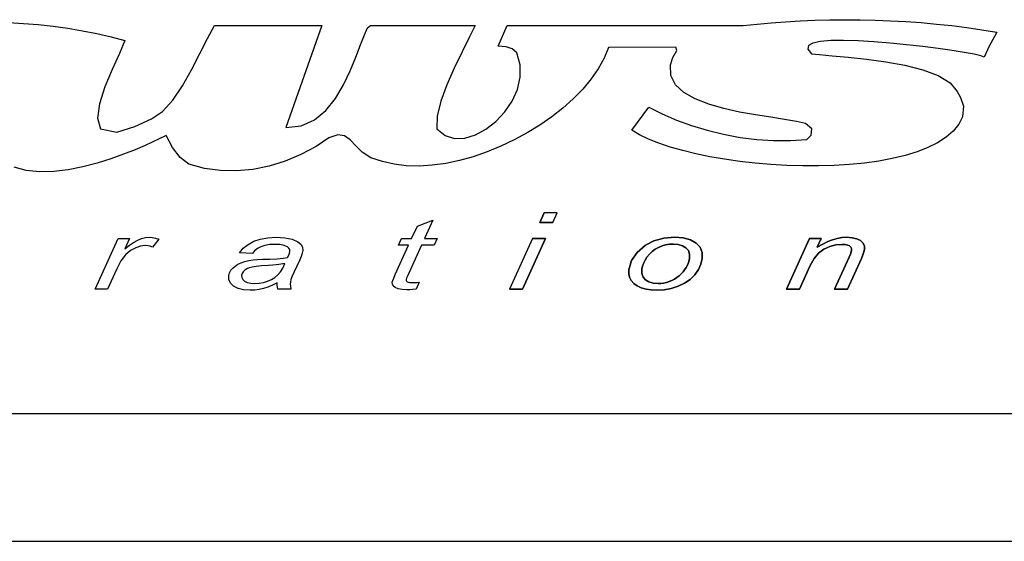
# Model space of a CAD drawing. Units: millimetres. Extents: x 6 to 141, y 7 to 99.
# Drawn here: x 30 to 32, y 46 to 47 of the extents above; entities that cross this region are included whole.
import ezdxf

# ---------------------------------------------------------------- set-up
doc = ezdxf.new("R2010")
doc.units = ezdxf.units.MM
doc.header["$LTSCALE"] = 0.5
doc.layers.add('OBJ', color=7, linetype='Continuous')

# ---------------------------------------------------------------- blocks, each defined once
blk = doc.blocks.new('Block1')
at = {"layer": 'OBJ', "color": 7, "linetype": 'Continuous'}
for p, q in [((811.843, 588.939), (812.421, 588.911)), ((812.421, 588.911), (812.997, 588.864)), ((812.997, 588.864), (813.572, 588.8)), ((813.572, 588.8), (814.142, 588.72)), ((819.547, 588.329), (819.817, 588.827)), ((819.817, 588.827), (820.486, 588.827)), ((820.486, 588.827), (821.169, 588.827)), ((821.169, 588.827), (821.862, 588.827)), ((821.862, 588.827), (822.563, 588.827)), ((822.563, 588.827), (823.27, 588.827)), ((823.979, 588.827), (822.579, 584.88)), ((823.27, 588.827), (823.979, 588.827)), ((825.627, 588.471), (825.754, 588.732)), ((825.754, 588.732), (825.866, 588.827)), ((825.866, 588.827), (829.911, 588.827)), ((829.911, 588.827), (829.691, 588.369)), ((830.805, 588.03), (831.155, 588.827)), ((831.155, 588.827), (840.295, 588.827)), ((840.295, 588.827), (840.833, 588.885)), ((840.833, 588.885), (841.38, 588.935)), ((841.38, 588.935), (841.937, 588.976)), ((841.937, 588.976), (842.502, 589.009)), ((842.502, 589.009), (843.075, 589.033)), ((843.075, 589.033), (843.653, 589.048)), ((843.653, 589.048), (844.236, 589.054)), ((844.236, 589.054), (844.823, 589.05)), ((844.823, 589.05), (845.414, 589.037)), ((845.414, 589.037), (846.006, 589.014)), ((846.006, 589.014), (846.599, 588.982)), ((846.599, 588.982), (847.192, 588.939)), ((847.192, 588.939), (847.783, 588.886)), ((847.783, 588.886), (848.372, 588.823)), ((848.372, 588.823), (848.958, 588.749)), ((848.958, 588.749), (849.54, 588.664)), ((814.142, 588.72), (814.707, 588.623)), ((814.707, 588.623), (815.266, 588.513)), ((815.266, 588.513), (815.816, 588.389)), ((815.816, 588.389), (816.356, 588.253)), ((825.477, 588.083), (825.627, 588.471)), ((829.691, 588.369), (829.409, 587.806)), ((849.54, 588.664), (850.116, 588.568)), ((850.025, 588.405), (849.825, 588.027)), ((850.116, 588.568), (850.025, 588.405)), ((816.356, 588.253), (816.139, 587.746)), ((819.252, 587.74), (819.547, 588.329)), ((825.298, 587.604), (825.477, 588.083)), ((831.113, 587.996), (830.805, 588.03)), ((831.347, 587.929), (831.113, 587.996)), ((835.084, 587.975), (834.911, 587.562)), ((837.689, 587.993), (835.084, 587.975)), ((837.729, 587.857), (837.689, 587.993)), ((842.821, 588.048), (842.797, 587.911)), ((842.991, 588.146), (842.821, 588.048)), ((843.289, 588.211), (842.991, 588.146)), ((843.694, 588.245), (843.289, 588.211)), ((844.186, 588.252), (843.694, 588.245)), ((844.745, 588.236), (844.186, 588.252)), ((845.351, 588.2), (844.745, 588.236)), ((845.984, 588.149), (845.351, 588.2)), ((846.624, 588.085), (845.984, 588.149)), ((847.252, 588.013), (846.624, 588.085)), ((847.847, 587.936), (847.252, 588.013)), ((849.825, 588.027), (849.63, 587.604)), ((816.139, 587.746), (815.858, 587.122)), ((818.932, 587.111), (819.252, 587.74)), ((825.082, 587.072), (825.298, 587.604)), ((829.409, 587.806), (829.105, 587.179)), ((831.525, 587.771), (831.347, 587.929)), ((831.661, 587.302), (831.525, 587.771)), ((837.476, 587.308), (837.578, 587.593)), ((837.578, 587.593), (837.729, 587.857)), ((842.797, 587.911), (842.94, 587.734)), ((842.94, 587.734), (843.253, 587.699)), ((843.253, 587.699), (843.743, 587.658)), ((843.743, 587.658), (844.364, 587.603)), ((844.364, 587.603), (845.07, 587.528)), ((848.389, 587.858), (847.847, 587.936)), ((848.858, 587.782), (848.389, 587.858)), ((849.235, 587.712), (848.858, 587.782)), ((849.499, 587.651), (849.235, 587.712)), ((849.63, 587.604), (849.499, 587.651)), ((831.664, 586.823), (831.661, 587.302)), ((834.911, 587.562), (834.684, 587.155)), ((837.491, 586.888), (837.476, 587.308)), ((845.07, 587.528), (845.817, 587.425)), ((845.817, 587.425), (846.56, 587.289)), ((846.56, 587.289), (847.252, 587.112)), ((815.858, 587.122), (815.58, 586.451)), ((818.586, 586.494), (818.932, 587.111)), ((824.821, 586.525), (825.082, 587.072)), ((829.105, 587.179), (828.816, 586.527)), ((831.554, 586.349), (831.664, 586.823)), ((834.684, 587.155), (834.406, 586.756)), ((837.675, 586.532), (837.491, 586.888)), ((847.252, 587.112), (847.85, 586.888)), ((847.85, 586.888), (848.308, 586.609)), ((815.58, 586.451), (815.368, 585.799)), ((818.214, 585.938), (818.586, 586.494)), ((824.507, 586.001), (824.821, 586.525)), ((828.816, 586.527), (828.582, 585.891)), ((834.406, 586.756), (834.083, 586.367)), ((838, 586.232), (837.675, 586.532)), ((848.308, 586.609), (848.58, 586.27)), ((831.348, 585.895), (831.554, 586.349)), ((834.083, 586.367), (833.717, 585.991)), ((838.438, 585.984), (838, 586.232)), ((848.58, 586.27), (848.707, 586.04)), ((815.368, 585.799), (815.287, 585.234)), ((817.814, 585.495), (818.214, 585.938)), ((824.134, 585.537), (824.507, 586.001)), ((828.582, 585.891), (828.442, 585.311)), ((831.064, 585.478), (831.348, 585.895)), ((833.717, 585.991), (833.315, 585.631)), ((838.962, 585.779), (838.438, 585.984)), ((839.544, 585.612), (838.962, 585.779)), ((848.707, 586.04), (848.833, 585.703)), ((848.833, 585.703), (848.794, 585.288)), ((817.387, 585.214), (817.814, 585.495)), ((823.693, 585.17), (824.134, 585.537)), ((828.442, 585.311), (828.433, 584.825)), ((830.72, 585.111), (831.064, 585.478)), ((833.315, 585.631), (832.88, 585.289)), ((835.978, 584.769), (836.639, 585.659)), ((836.639, 585.659), (837.16, 585.401)), ((837.16, 585.401), (837.715, 585.165)), ((840.156, 585.476), (839.544, 585.612)), ((840.771, 585.364), (840.156, 585.476)), ((841.362, 585.27), (840.771, 585.364)), ((815.287, 585.234), (815.403, 584.825)), ((816.038, 584.691), (816.738, 584.915)), ((816.738, 584.915), (817.387, 585.214)), ((822.579, 584.88), (823.177, 584.939)), ((823.177, 584.939), (823.693, 585.17)), ((830.336, 584.81), (830.72, 585.111)), ((832.418, 584.967), (831.932, 584.668)), ((832.88, 585.289), (832.418, 584.967)), ((837.715, 585.165), (838.299, 584.953)), ((838.299, 584.953), (838.908, 584.768)), ((841.899, 585.187), (841.362, 585.27)), ((842.357, 585.109), (841.899, 585.187)), ((842.707, 585.028), (842.357, 585.109)), ((842.951, 584.829), (842.707, 585.028)), ((848.642, 584.999), (848.427, 584.736)), ((848.794, 585.288), (848.642, 584.999)), ((815.403, 584.825), (816.038, 584.691)), ((817.951, 584.565), (817.134, 584.176)), ((818.196, 584.1), (817.951, 584.565)), ((824.599, 584.597), (824.247, 584.475)), ((824.861, 584.554), (824.599, 584.597)), ((825.078, 584.395), (824.861, 584.554)), ((828.433, 584.825), (828.75, 584.568)), ((828.75, 584.568), (829.117, 584.454)), ((829.516, 584.466), (829.928, 584.59)), ((829.928, 584.59), (830.336, 584.81)), ((831.932, 584.668), (831.427, 584.393)), ((836.28, 584.59), (835.978, 584.769)), ((836.633, 584.422), (836.28, 584.59)), ((838.908, 584.768), (839.534, 584.614)), ((839.534, 584.614), (840.175, 584.494)), ((842.765, 584.417), (842.923, 584.58)), ((842.923, 584.58), (842.951, 584.829)), ((848.427, 584.736), (848.154, 584.498)), ((817.134, 584.176), (816.751, 584.016)), ((824.247, 584.475), (823.765, 584.139)), ((825.291, 584.168), (825.078, 584.395)), ((825.543, 583.922), (825.291, 584.168)), ((829.117, 584.454), (829.516, 584.466)), ((830.907, 584.147), (830.378, 583.93)), ((831.427, 584.393), (830.907, 584.147)), ((837.033, 584.263), (836.633, 584.422)), ((837.475, 584.115), (837.033, 584.263)), ((840.175, 584.494), (840.823, 584.411)), ((840.823, 584.411), (841.475, 584.368)), ((841.475, 584.368), (842.124, 584.369)), ((842.124, 584.369), (842.765, 584.417)), ((847.827, 584.286), (847.451, 584.098)), ((848.154, 584.498), (847.827, 584.286)), ((816.305, 583.843), (815.809, 583.667)), ((816.751, 584.016), (816.305, 583.843)), ((818.494, 583.709), (818.196, 584.1)), ((823.172, 583.827), (822.561, 583.573)), ((823.765, 584.139), (823.172, 583.827)), ((825.876, 583.704), (825.543, 583.922)), ((830.378, 583.93), (829.844, 583.745)), ((837.955, 583.979), (837.475, 584.115)), ((838.468, 583.856), (837.955, 583.979)), ((839.01, 583.745), (838.468, 583.856)), ((846.569, 583.793), (846.072, 583.674)), ((847.03, 583.934), (846.569, 583.793)), ((847.451, 584.098), (847.03, 583.934)), ((815.277, 583.5), (814.723, 583.354)), ((815.809, 583.667), (815.277, 583.5)), ((818.826, 583.453), (818.494, 583.709)), ((819.432, 583.291), (818.826, 583.453)), ((822.561, 583.573), (821.939, 583.381)), ((826.332, 583.565), (825.876, 583.704)), ((826.778, 583.455), (826.332, 583.565)), ((827.249, 583.394), (826.778, 583.455)), ((827.743, 583.38), (827.249, 583.394)), ((828.253, 583.411), (827.743, 583.38)), ((828.777, 583.483), (828.253, 583.411)), ((829.308, 583.596), (828.777, 583.483)), ((829.844, 583.745), (829.308, 583.596)), ((839.576, 583.648), (839.01, 583.745)), ((840.161, 583.565), (839.576, 583.648)), ((840.761, 583.498), (840.161, 583.565)), ((841.371, 583.446), (840.761, 583.498)), ((841.987, 583.41), (841.371, 583.446)), ((842.604, 583.391), (841.987, 583.41)), ((843.217, 583.39), (842.604, 583.391)), ((843.822, 583.408), (843.217, 583.39)), ((844.415, 583.444), (843.822, 583.408)), ((844.991, 583.5), (844.415, 583.444)), ((845.545, 583.576), (844.991, 583.5)), ((846.072, 583.674), (845.545, 583.576)), ((812.534, 583.206), (812.061, 583.335)), ((813.05, 583.155), (812.534, 583.206)), ((813.596, 583.17), (813.05, 583.155)), ((814.158, 583.24), (813.596, 583.17)), ((814.723, 583.354), (814.158, 583.24)), ((820.051, 583.206), (819.432, 583.291)), ((820.679, 583.195), (820.051, 583.206)), ((821.31, 583.254), (820.679, 583.195)), ((821.939, 583.381), (821.31, 583.254)), ((832.419, 581.192), (832.591, 581.571)), ((833.093, 581.571), (832.591, 581.571)), ((832.92, 581.192), (833.093, 581.571)), ((827.678, 581.059), (828.284, 581.29)), ((828.284, 581.29), (827.958, 580.577)), ((832.92, 581.192), (832.419, 581.192)), ((827.457, 580.577), (827.678, 581.059)), ((815.202, 578.615), (816.095, 580.577)), ((816.095, 580.577), (816.537, 580.577)), ((816.537, 580.577), (816.356, 580.176)), ((816.526, 580.314), (816.689, 580.426)), ((816.689, 580.426), (816.848, 580.512)), ((816.848, 580.512), (817.002, 580.573)), ((817.002, 580.573), (817.155, 580.609)), ((817.155, 580.609), (817.307, 580.621)), ((817.307, 580.621), (817.413, 580.613)), ((817.413, 580.613), (817.532, 580.589)), ((817.665, 580.549), (817.416, 580.239)), ((817.532, 580.589), (817.665, 580.549)), ((820.936, 580.198), (821.121, 580.347)), ((821.121, 580.347), (821.341, 580.466)), ((821.341, 580.466), (821.597, 580.552)), ((821.597, 580.552), (821.887, 580.604)), ((821.949, 580.337), (821.772, 580.306)), ((821.887, 580.604), (822.211, 580.621)), ((822.148, 580.348), (821.949, 580.337)), ((822.352, 580.337), (822.148, 580.348)), ((822.211, 580.621), (822.547, 580.602)), ((822.517, 580.307), (822.352, 580.337)), ((822.547, 580.602), (822.826, 580.544)), ((822.826, 580.544), (823.05, 580.447)), ((823.05, 580.447), (823.172, 580.353)), ((823.172, 580.353), (823.237, 580.241)), ((826.945, 580.318), (827.062, 580.577)), ((827.062, 580.577), (827.457, 580.577)), ((827.958, 580.577), (828.451, 580.577)), ((828.451, 580.577), (828.331, 580.318)), ((832.139, 580.577), (831.247, 578.615)), ((832.639, 580.577), (831.748, 578.615)), ((832.139, 580.577), (832.639, 580.577)), ((836.51, 580.311), (836.842, 580.483)), ((836.842, 580.483), (837.221, 580.587)), ((837.221, 580.587), (837.649, 580.621)), ((837.44, 580.354), (837.294, 580.329)), ((837.594, 580.362), (837.44, 580.354)), ((837.783, 580.346), (837.594, 580.362)), ((837.649, 580.621), (837.977, 580.597)), ((837.944, 580.297), (837.783, 580.346)), ((837.977, 580.597), (838.252, 580.522)), ((838.252, 580.522), (838.474, 580.399)), ((838.474, 580.399), (838.631, 580.234)), ((841.976, 578.615), (842.868, 580.577)), ((842.868, 580.577), (843.321, 580.577)), ((843.321, 580.577), (843.165, 580.235)), ((843.165, 580.235), (843.376, 580.357)), ((843.376, 580.357), (843.574, 580.455)), ((843.574, 580.455), (843.76, 580.529)), ((843.76, 580.529), (843.94, 580.58)), ((844.133, 580.346), (843.883, 580.325)), ((843.94, 580.58), (844.12, 580.611)), ((844.12, 580.611), (844.299, 580.621)), ((844.249, 580.339), (844.133, 580.346)), ((844.343, 580.319), (844.249, 580.339)), ((844.299, 580.621), (844.518, 580.607)), ((844.518, 580.607), (844.698, 580.564)), ((844.698, 580.564), (844.841, 580.492)), ((844.841, 580.492), (844.94, 580.396)), ((844.94, 580.396), (844.992, 580.281)), ((816.356, 580.176), (816.526, 580.314)), ((816.573, 580.106), (816.378, 579.94)), ((816.771, 580.214), (816.573, 580.106)), ((816.96, 580.28), (816.771, 580.214)), ((817.14, 580.302), (816.96, 580.28)), ((817.239, 580.295), (817.14, 580.302)), ((817.331, 580.274), (817.239, 580.295)), ((817.416, 580.239), (817.331, 580.274)), ((820.787, 580.019), (820.936, 580.198)), ((821.29, 579.99), (820.787, 580.019)), ((821.377, 580.095), (821.29, 579.99)), ((821.487, 580.183), (821.377, 580.095)), ((821.619, 580.254), (821.487, 580.183)), ((821.772, 580.306), (821.619, 580.254)), ((822.644, 580.256), (822.517, 580.307)), ((822.708, 580.206), (822.644, 580.256)), ((822.699, 579.931), (822.73, 580.007)), ((822.741, 580.145), (822.708, 580.206)), ((822.73, 580.007), (822.745, 580.073)), ((822.745, 580.073), (822.741, 580.145)), ((823.223, 580.001), (823.182, 579.88)), ((823.246, 580.111), (823.223, 580.001)), ((823.237, 580.241), (823.246, 580.111)), ((826.822, 579.179), (827.341, 580.318)), ((827.341, 580.318), (826.945, 580.318)), ((827.841, 580.318), (827.347, 579.234)), ((828.331, 580.318), (827.841, 580.318)), ((835.976, 579.721), (836.19, 580.038)), ((836.19, 580.038), (836.51, 580.311)), ((836.664, 579.968), (836.571, 579.856)), ((836.773, 580.069), (836.664, 579.968)), ((836.894, 580.157), (836.773, 580.069)), ((837.021, 580.23), (836.894, 580.157)), ((837.154, 580.288), (837.021, 580.23)), ((837.294, 580.329), (837.154, 580.288)), ((838.077, 580.216), (837.944, 580.297)), ((838.173, 580.105), (838.077, 580.216)), ((838.221, 579.967), (838.173, 580.105)), ((838.22, 579.803), (838.221, 579.967)), ((838.631, 580.234), (838.711, 580.035)), ((838.711, 580.035), (838.714, 579.801)), ((843.218, 580.009), (843.041, 579.798)), ((843.422, 580.161), (843.218, 580.009)), ((843.646, 580.264), (843.422, 580.161)), ((843.883, 580.325), (843.646, 580.264)), ((844.416, 580.285), (844.343, 580.319)), ((844.398, 579.858), (844.446, 579.969)), ((844.466, 580.24), (844.416, 580.285)), ((844.446, 579.969), (844.479, 580.058)), ((844.492, 580.187), (844.466, 580.24)), ((844.479, 580.058), (844.495, 580.126)), ((844.495, 580.126), (844.492, 580.187)), ((844.975, 580.06), (844.935, 579.945)), ((844.995, 580.147), (844.975, 580.06)), ((844.992, 580.281), (844.995, 580.147)), ((816.2, 579.706), (816.039, 579.402)), ((816.378, 579.94), (816.2, 579.706)), ((820.622, 579.509), (820.73, 579.577)), ((820.73, 579.577), (820.854, 579.634)), ((820.854, 579.634), (820.993, 579.68)), ((820.993, 579.68), (821.15, 579.717)), ((821.15, 579.717), (821.324, 579.744)), ((821.324, 579.744), (821.472, 579.757)), ((821.472, 579.757), (821.687, 579.769)), ((821.687, 579.769), (821.969, 579.779)), ((821.969, 579.779), (822.256, 579.792)), ((822.256, 579.792), (822.484, 579.814)), ((822.395, 579.578), (822.315, 579.567)), ((822.472, 579.592), (822.395, 579.578)), ((822.465, 579.431), (822.547, 579.609)), ((822.547, 579.609), (822.472, 579.592)), ((822.484, 579.814), (822.655, 579.845)), ((822.655, 579.845), (822.699, 579.931)), ((823.125, 579.748), (822.893, 579.26)), ((823.182, 579.88), (823.125, 579.748)), ((835.869, 579.36), (835.976, 579.721)), ((836.438, 579.611), (836.397, 579.497)), ((836.496, 579.734), (836.438, 579.611)), ((836.571, 579.856), (836.496, 579.734)), ((838.084, 579.452), (838.149, 579.572)), ((838.149, 579.572), (838.194, 579.689)), ((838.194, 579.689), (838.22, 579.803)), ((838.66, 579.581), (838.563, 579.371)), ((838.714, 579.801), (838.66, 579.581)), ((843.041, 579.798), (842.89, 579.528)), ((843.832, 578.615), (844.398, 579.858)), ((844.875, 579.803), (844.333, 578.615)), ((844.935, 579.945), (844.875, 579.803)), ((816.039, 579.402), (815.678, 578.615)), ((820.375, 579.14), (820.402, 579.245)), ((820.402, 579.245), (820.453, 579.342)), ((820.453, 579.342), (820.528, 579.431)), ((820.528, 579.431), (820.622, 579.509)), ((820.894, 579.219), (820.874, 579.151)), ((820.934, 579.283), (820.894, 579.219)), ((820.993, 579.343), (820.934, 579.283)), ((821.071, 579.396), (820.993, 579.343)), ((821.167, 579.438), (821.071, 579.396)), ((821.282, 579.47), (821.167, 579.438)), ((821.434, 579.495), (821.282, 579.47)), ((821.643, 579.516), (821.434, 579.495)), ((821.908, 579.535), (821.643, 579.516)), ((822.08, 579.546), (821.908, 579.535)), ((822.215, 579.556), (822.08, 579.546)), ((822.315, 579.567), (822.215, 579.556)), ((822.275, 579.162), (822.375, 579.281)), ((822.375, 579.281), (822.465, 579.431)), ((822.893, 579.26), (822.829, 579.114)), ((827.347, 579.234), (827.295, 579.115)), ((835.864, 579.21), (835.869, 579.36)), ((835.894, 579.072), (835.864, 579.21)), ((836.374, 579.393), (836.372, 579.223)), ((836.372, 579.223), (836.419, 579.083)), ((836.397, 579.497), (836.374, 579.393)), ((837.817, 579.134), (837.895, 579.207)), ((837.895, 579.207), (837.966, 579.285)), ((837.966, 579.285), (838.029, 579.366)), ((838.029, 579.366), (838.084, 579.452)), ((838.563, 579.371), (838.42, 579.172)), ((842.89, 579.528), (842.477, 578.615)), ((820.38, 578.984), (820.375, 579.14)), ((820.444, 578.847), (820.38, 578.984)), ((820.565, 578.731), (820.444, 578.847)), ((820.874, 579.151), (820.878, 579.063)), ((820.878, 579.063), (820.915, 578.986)), ((820.915, 578.986), (820.987, 578.92)), ((820.987, 578.92), (821.09, 578.87)), ((821.09, 578.87), (821.224, 578.84)), ((821.224, 578.84), (821.388, 578.83)), ((821.388, 578.83), (821.553, 578.839)), ((821.553, 578.839), (821.717, 578.869)), ((821.717, 578.869), (821.879, 578.917)), ((821.879, 578.917), (822.031, 578.984)), ((822.031, 578.984), (822.163, 579.065)), ((822.255, 578.859), (822.071, 578.769)), ((822.163, 579.065), (822.275, 579.162)), ((822.256, 578.766), (822.255, 578.859)), ((822.762, 578.881), (822.759, 578.811)), ((822.759, 578.811), (822.767, 578.722)), ((822.785, 578.988), (822.762, 578.881)), ((822.829, 579.114), (822.785, 578.988)), ((826.708, 578.881), (826.725, 578.943)), ((826.712, 578.802), (826.708, 578.881)), ((826.725, 578.943), (826.763, 579.042)), ((826.763, 579.042), (826.822, 579.179)), ((827.263, 579.032), (827.249, 578.987)), ((827.249, 578.987), (827.25, 578.95)), ((827.25, 578.95), (827.263, 578.92)), ((827.295, 579.115), (827.263, 579.032)), ((827.263, 578.92), (827.287, 578.896)), ((827.287, 578.896), (827.326, 578.879)), ((827.326, 578.879), (827.381, 578.868)), ((827.381, 578.868), (827.45, 578.865)), ((827.45, 578.865), (827.557, 578.867)), ((827.557, 578.867), (827.657, 578.875)), ((827.749, 578.887), (827.628, 578.614)), ((827.657, 578.875), (827.749, 578.887)), ((835.958, 578.946), (835.894, 579.072)), ((836.056, 578.835), (835.958, 578.946)), ((836.186, 578.743), (836.056, 578.835)), ((836.419, 579.083), (836.514, 578.973)), ((836.514, 578.973), (836.648, 578.893)), ((836.648, 578.893), (836.81, 578.846)), ((836.81, 578.846), (837, 578.83)), ((837, 578.83), (837.107, 578.835)), ((837.107, 578.835), (837.216, 578.849)), ((837.216, 578.849), (837.324, 578.873)), ((837.324, 578.873), (837.432, 578.907)), ((837.432, 578.907), (837.536, 578.951)), ((837.536, 578.951), (837.636, 579.005)), ((837.636, 579.005), (837.731, 579.067)), ((837.731, 579.067), (837.817, 579.134)), ((838.025, 578.845), (837.776, 578.726)), ((838.24, 578.993), (838.025, 578.845)), ((838.42, 579.172), (838.24, 578.993)), ((815.678, 578.615), (815.202, 578.615)), ((820.737, 578.642), (820.565, 578.731)), ((820.948, 578.589), (820.737, 578.642)), ((821.199, 578.571), (820.948, 578.589)), ((821.379, 578.579), (821.199, 578.571)), ((821.554, 578.602), (821.379, 578.579)), ((821.724, 578.641), (821.554, 578.602)), ((821.894, 578.696), (821.724, 578.641)), ((822.071, 578.769), (821.894, 578.696)), ((822.264, 578.685), (822.256, 578.766)), ((822.278, 578.615), (822.264, 578.685)), ((822.785, 578.615), (822.278, 578.615)), ((822.767, 578.722), (822.785, 578.615)), ((826.747, 578.735), (826.712, 578.802)), ((826.813, 578.68), (826.747, 578.735)), ((826.937, 578.626), (826.813, 578.68)), ((827.091, 578.593), (826.937, 578.626)), ((827.274, 578.582), (827.091, 578.593)), ((827.389, 578.585), (827.274, 578.582)), ((827.507, 578.596), (827.389, 578.585)), ((827.628, 578.614), (827.507, 578.596)), ((831.748, 578.615), (831.247, 578.615)), ((836.348, 578.669), (836.186, 578.743)), ((836.534, 578.614), (836.348, 578.669)), ((836.737, 578.582), (836.534, 578.614)), ((836.957, 578.571), (836.737, 578.582)), ((837.234, 578.588), (836.957, 578.571)), ((837.507, 578.64), (837.234, 578.588)), ((837.776, 578.726), (837.507, 578.64)), ((842.477, 578.615), (841.976, 578.615)), ((844.333, 578.615), (843.832, 578.615))]:
    blk.add_line(p, q, dxfattribs=at)
at = {"layer": 'OBJ'}
for p, q in [((832.591, 581.571), (832.419, 581.192)), ((833.093, 581.571), (832.591, 581.571)), ((832.92, 581.192), (833.093, 581.571)), ((832.419, 581.192), (832.92, 581.192)), ((832.139, 580.577), (831.247, 578.615)), ((831.748, 578.615), (832.639, 580.577)), ((832.639, 580.577), (832.139, 580.577)), ((836.842, 580.483), (836.51, 580.311)), ((837.221, 580.587), (836.842, 580.483)), ((837.649, 580.621), (837.221, 580.587)), ((837.294, 580.329), (837.44, 580.354)), ((837.44, 580.354), (837.594, 580.362)), ((837.594, 580.362), (837.783, 580.346)), ((837.977, 580.597), (837.649, 580.621)), ((837.783, 580.346), (837.944, 580.297)), ((838.252, 580.522), (837.977, 580.597)), ((838.474, 580.399), (838.252, 580.522)), ((838.631, 580.234), (838.474, 580.399)), ((842.868, 580.577), (841.976, 578.615)), ((843.321, 580.577), (842.868, 580.577)), ((843.165, 580.235), (843.321, 580.577)), ((843.376, 580.357), (843.165, 580.235)), ((843.574, 580.455), (843.376, 580.357)), ((843.76, 580.529), (843.574, 580.455)), ((843.94, 580.58), (843.76, 580.529)), ((843.883, 580.325), (844.133, 580.346)), ((844.12, 580.611), (843.94, 580.58)), ((844.299, 580.621), (844.12, 580.611)), ((844.133, 580.346), (844.249, 580.339)), ((844.249, 580.339), (844.343, 580.319)), ((844.518, 580.607), (844.299, 580.621)), ((844.698, 580.564), (844.518, 580.607)), ((844.841, 580.492), (844.698, 580.564)), ((844.94, 580.396), (844.841, 580.492)), ((844.992, 580.281), (844.94, 580.396)), ((836.19, 580.038), (835.976, 579.721)), ((836.51, 580.311), (836.19, 580.038)), ((836.571, 579.856), (836.664, 579.968)), ((836.664, 579.968), (836.773, 580.069)), ((836.773, 580.069), (836.894, 580.157)), ((836.894, 580.157), (837.021, 580.23)), ((837.021, 580.23), (837.154, 580.288)), ((837.154, 580.288), (837.294, 580.329)), ((837.944, 580.297), (838.077, 580.216)), ((838.077, 580.216), (838.173, 580.105)), ((838.173, 580.105), (838.221, 579.967)), ((838.221, 579.967), (838.22, 579.803)), ((838.711, 580.035), (838.631, 580.234)), ((838.714, 579.801), (838.711, 580.035)), ((843.041, 579.798), (843.218, 580.009)), ((843.218, 580.009), (843.422, 580.161)), ((843.422, 580.161), (843.646, 580.264)), ((843.646, 580.264), (843.883, 580.325)), ((844.343, 580.319), (844.416, 580.285)), ((844.446, 579.969), (844.398, 579.858)), ((844.416, 580.285), (844.466, 580.24)), ((844.479, 580.058), (844.446, 579.969)), ((844.466, 580.24), (844.492, 580.187)), ((844.495, 580.126), (844.479, 580.058)), ((844.492, 580.187), (844.495, 580.126)), ((844.935, 579.945), (844.975, 580.06)), ((844.975, 580.06), (844.995, 580.147)), ((844.995, 580.147), (844.992, 580.281)), ((835.976, 579.721), (835.869, 579.36)), ((836.397, 579.497), (836.438, 579.611)), ((836.438, 579.611), (836.496, 579.734)), ((836.496, 579.734), (836.571, 579.856)), ((838.149, 579.572), (838.084, 579.452)), ((838.194, 579.689), (838.149, 579.572)), ((838.22, 579.803), (838.194, 579.689)), ((838.563, 579.371), (838.66, 579.581)), ((838.66, 579.581), (838.714, 579.801)), ((842.89, 579.528), (843.041, 579.798)), ((844.398, 579.858), (843.832, 578.615)), ((844.333, 578.615), (844.875, 579.803)), ((844.875, 579.803), (844.935, 579.945)), ((835.869, 579.36), (835.864, 579.21)), ((835.864, 579.21), (835.894, 579.072)), ((836.372, 579.223), (836.374, 579.393)), ((836.419, 579.083), (836.372, 579.223)), ((836.374, 579.393), (836.397, 579.497)), ((837.895, 579.207), (837.817, 579.134)), ((837.966, 579.285), (837.895, 579.207)), ((838.029, 579.366), (837.966, 579.285)), ((838.084, 579.452), (838.029, 579.366)), ((838.42, 579.172), (838.563, 579.371)), ((842.477, 578.615), (842.89, 579.528)), ((835.894, 579.072), (835.958, 578.946)), ((835.958, 578.946), (836.056, 578.835)), ((836.056, 578.835), (836.186, 578.743)), ((836.514, 578.973), (836.419, 579.083)), ((836.648, 578.893), (836.514, 578.973)), ((836.81, 578.846), (836.648, 578.893)), ((837, 578.83), (836.81, 578.846)), ((837.107, 578.835), (837, 578.83)), ((837.216, 578.849), (837.107, 578.835)), ((837.324, 578.873), (837.216, 578.849)), ((837.432, 578.907), (837.324, 578.873)), ((837.536, 578.951), (837.432, 578.907)), ((837.636, 579.005), (837.536, 578.951)), ((837.731, 579.067), (837.636, 579.005)), ((837.817, 579.134), (837.731, 579.067)), ((837.776, 578.726), (838.025, 578.845)), ((838.025, 578.845), (838.24, 578.993)), ((838.24, 578.993), (838.42, 579.172)), ((831.247, 578.615), (831.748, 578.615)), ((836.186, 578.743), (836.348, 578.669)), ((836.348, 578.669), (836.534, 578.614)), ((836.534, 578.614), (836.737, 578.582)), ((836.737, 578.582), (836.957, 578.571)), ((836.957, 578.571), (837.234, 578.588)), ((837.234, 578.588), (837.507, 578.64)), ((837.507, 578.64), (837.776, 578.726)), ((841.976, 578.615), (842.477, 578.615)), ((843.832, 578.615), (844.333, 578.615)), ((773.474, 573.799), (874.137, 573.799)), ((773.474, 568.843), (875.595, 568.843))]:
    blk.add_line(p, q, dxfattribs=at)

msp = doc.modelspace()

# ---------------------------------------------------------------- block references
at = {"color": 7, "linetype": 'Continuous', "xscale": 0.03, "yscale": 0.03, "zscale": 0.03}
msp.add_blockref('Block1', (5.991, 29.0564), dxfattribs=at)

doc.saveas('drawing.dxf')
